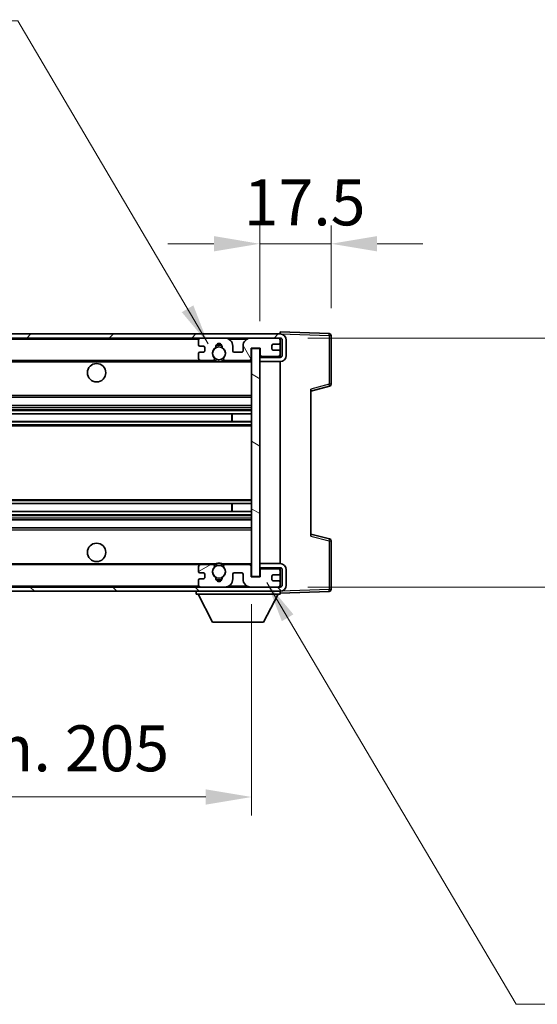
# Model space of a CAD drawing. Units: millimetres. Extents: x 0 to 10627, y 0 to 1264.
# Drawn here: x 2760 to 2886, y 770 to 1012 of the extents above; entities that cross this region are included whole.
import ezdxf

# ---------------------------------------------------------------- set-up
doc = ezdxf.new("R2010")
doc.units = ezdxf.units.MM
doc.header["$LTSCALE"] = 4
doc.layers.get('Defpoints').update_dxf_attribs({"lineweight": 25})
for name, color, linetype, lineweight in [('Dimension (ISO)', 7, 'Continuous', 18), ('Hatch (ISO)', 1, 'Continuous', 18), ('Symbol (ISO)', 7, 'Continuous', 18), ('Visible (ISO)', 7, 'Continuous', 35), ('Visible Narrow (ISO)', 7, 'Continuous', 25)]:
    doc.layers.add(name, color=color, linetype=linetype, lineweight=lineweight)
doc.styles.add('Note Text (TK)', font='txt')
doc.dimstyles.new('Default - Method 1b (TK)', dxfattribs={"dimscale": 4, "dimtxt": 2.5, "dimasz": 2.5, "dimexe": 1, "dimexo": 1.5, "dimgap": 1, "dimtad": 1, "dimtoh": 1, "dimrnd": 1e-08, "dimdsep": 46, "dimtxsty": 'Note Text (TK)', "dimcen": 0.09, "dimdle": 5, "dimclrd": 100, "dimclre": 100, "dimclrt": 7, "dimadec": 1, "dimazin": 1, "dimtfac": 1, "dimtmove": 0, "dimatfit": 3, "dimfxl": 1, "dimtolj": 1, "dimlwd": -1, "dimlwe": -1, "dimarcsym": 0})
doc.dimstyles.new('Default - Method 1b (TK)$7', dxfattribs={"dimscale": 4, "dimtxt": 2.5, "dimasz": 2.5, "dimexe": 1, "dimexo": 1.5, "dimgap": 1, "dimtad": 1, "dimtoh": 1, "dimrnd": 1e-08, "dimdsep": 46, "dimtxsty": 'Note Text (TK)', "dimcen": 0.09, "dimdle": 5, "dimclrd": 100, "dimclre": 100, "dimclrt": 7, "dimadec": 1, "dimazin": 1, "dimtfac": 1, "dimtmove": 0, "dimatfit": 3, "dimfxl": 1, "dimtolj": 1, "dimlwd": -1, "dimlwe": -1, "dimarcsym": 0})

# ---------------------------------------------------------------- blocks, each defined once
blk = doc.blocks.new('*D230')
at = {"layer": 'Defpoints', "color": 0}
for p in [(2611.36, 875.14), (2816.36, 875.24), (2816.36, 821.24)]:
    blk.add_point(p, dxfattribs=at)
at = {"layer": 'Dimension (ISO)', "color": 100}
for p, q in [((2611.36, 868.39), (2611.36, 816.74)), ((2816.36, 868.49), (2816.36, 816.74)), ((2622.61, 821.24), (2805.11, 821.24))]:
    blk.add_line(p, q, dxfattribs=at)
for points in [[(2622.61, 823.12), (2622.61, 819.37), (2611.36, 821.24)], [(2805.11, 823.12), (2805.11, 819.37), (2816.36, 821.24)]]:
    blk.add_solid(points, dxfattribs=at)
at = {"layer": 'Dimension (ISO)', "color": 7, "insert": (2628.46, 833.16), "char_height": 11.25, "attachment_point": 4, "style": 'Note Text (TK)'}
blk.add_mtext('\\A1;\\fＭＳ Ｐゴシック|b0|i0;\\H11.2500;有効寸法 / Max dim. 205', dxfattribs=at)
blk = doc.blocks.new('*D231')
at = {"layer": 'Defpoints', "color": 0}
for p in [(2835.86, 956.72), (2835.86, 934.22), (2818.36, 931.04)]:
    blk.add_point(p, dxfattribs=at)
at = {"layer": 'Dimension (ISO)', "color": 100}
for p, q in [((2818.36, 937.79), (2818.36, 961.22)), ((2835.86, 940.97), (2835.86, 961.22)), ((2807.11, 956.72), (2795.86, 956.72)), ((2818.36, 956.72), (2835.86, 956.72)), ((2847.11, 956.72), (2858.36, 956.72))]:
    blk.add_line(p, q, dxfattribs=at)
for points in [[(2807.11, 958.6), (2807.11, 954.85), (2818.36, 956.72)], [(2847.11, 958.6), (2847.11, 954.85), (2835.86, 956.72)]]:
    blk.add_solid(points, dxfattribs=at)
at = {"layer": 'Dimension (ISO)', "color": 7, "insert": (2814.45, 966.85), "char_height": 11.25, "attachment_point": 4, "style": 'Note Text (TK)'}
blk.add_mtext('\\A1;17.5', dxfattribs=at)
blk = doc.blocks.new('*D233')
at = {"layer": 'Defpoints', "color": 0}
for p in [(2823.36, 933.64), (2823.36, 872.64), (2908.86, 872.64)]:
    blk.add_point(p, dxfattribs=at)
at = {"layer": 'Dimension (ISO)', "color": 100}
for p, q in [((2908.86, 933.64), (2908.86, 1119.87)), ((2830.11, 933.64), (2913.36, 933.64)), ((2908.86, 883.89), (2908.86, 922.39)), ((2830.11, 872.64), (2913.36, 872.64))]:
    blk.add_line(p, q, dxfattribs=at)
for points in [[(2906.98, 922.39), (2910.73, 922.39), (2908.86, 933.64)], [(2906.98, 883.89), (2910.73, 883.89), (2908.86, 872.64)]]:
    blk.add_solid(points, dxfattribs=at)
at = {"layer": 'Dimension (ISO)', "color": 7, "insert": (2896.94, 954.99), "char_height": 11.25, "attachment_point": 4, "rotation": 90, "style": 'Note Text (TK)'}
blk.add_mtext('\\A1;\\fＭＳ Ｐゴシック|b0|i0;\\H11.2500;有効寸法 / Max dim. 61', dxfattribs=at)

msp = doc.modelspace()

# ---------------------------------------------------------------- hatches: boundary and pattern name
at = {"layer": 'Hatch (ISO)'}
h = msp.add_hatch(dxfattribs=at)
h.set_pattern_fill('ANSI31', color=256, scale=114.3, style=0)
h.set_pattern_definition([(45, (1508.75, -36), (-10.10279, 10.10279), [])])
edge = h.paths.add_edge_path()
edge.add_line((2823.3572, 928.8932), (2818.3572, 928.8932))
edge.add_line((2818.3572, 928.8932), (2818.3572, 927.8932))
edge.add_line((2818.3572, 927.8932), (2823.3572, 927.8932))
edge.add_ellipse((2823.3572, 929.3932), major_axis=(0, -1.5), ratio=1, start_angle=0, end_angle=90)
edge.add_line((2824.8572, 929.3932), (2824.8572, 933.1432))
edge.add_ellipse((2823.3572, 933.1432), major_axis=(1.5, 0), ratio=1, start_angle=0, end_angle=90)
edge.add_line((2823.3572, 934.6432), (2623.8572, 934.6432))
edge.add_line((2623.8572, 934.6432), (2623.8572, 933.6558))
edge.add_line((2623.8572, 933.6558), (2623.8572, 933.6432))
edge.add_line((2623.8572, 933.6432), (2623.9822, 933.6432))
edge.add_line((2623.9822, 933.6432), (2635.5572, 933.6432))
edge.add_line((2635.5572, 933.6432), (2803.8572, 933.6432))
edge.add_line((2803.8572, 933.6432), (2809.7572, 933.6432))
edge.add_line((2809.7572, 933.6432), (2816.2572, 933.6432))
edge.add_line((2816.2572, 933.6432), (2822.8572, 933.6432))
edge.add_line((2822.8572, 933.6432), (2823.3572, 933.6432))
edge.add_ellipse((2823.3572, 933.1432), major_axis=(0, 0.5), ratio=1, start_angle=270, end_angle=360, ccw=False)
edge.add_line((2823.8572, 933.1432), (2823.8572, 929.3932))
edge.add_ellipse((2823.3572, 929.3932), major_axis=(0.5, 0), ratio=1, start_angle=270, end_angle=360, ccw=False)
h = msp.add_hatch(dxfattribs=at)
h.set_pattern_fill('ANSI31', color=256, scale=114.3, angle=75.000175, style=0)
h.set_pattern_definition([(120.0002, (1508.75, -36), (-12.37332, -7.14379), [])])
edge = h.paths.add_edge_path()
edge.add_ellipse((2803.8572, 933.1432), major_axis=(0, 0.5), ratio=1, start_angle=0, end_angle=90)
edge.add_line((2803.3572, 933.1432), (2803.3572, 931.9432))
edge.add_ellipse((2803.6572, 931.9432), major_axis=(-0.3, 0), ratio=1, start_angle=0, end_angle=90)
edge.add_line((2803.6572, 931.6432), (2804.5572, 931.6432))
edge.add_ellipse((2804.5572, 931.3432), major_axis=(0, 0.3), ratio=1, start_angle=270, end_angle=360, ccw=False)
edge.add_line((2804.8572, 931.3432), (2804.8572, 930.4432))
edge.add_ellipse((2804.5572, 930.4432), major_axis=(0.3, 0), ratio=1, start_angle=270, end_angle=360, ccw=False)
edge.add_line((2804.5572, 930.1432), (2803.6572, 930.1432))
edge.add_ellipse((2803.6572, 929.8432), major_axis=(0, 0.3), ratio=1, start_angle=0, end_angle=90)
edge.add_line((2803.3572, 929.8432), (2803.3572, 928.6432))
edge.add_ellipse((2803.8572, 928.6432), major_axis=(-0.5, 0), ratio=1, start_angle=0, end_angle=90)
edge.add_line((2803.8572, 928.1432), (2806.8816, 928.1432))
edge.add_ellipse((2806.8816, 928.5432), major_axis=(0, -0.4), ratio=1, start_angle=0, end_angle=132.45415)
edge.add_ellipse((2808.3572, 929.8932), major_axis=(-1.1805, -1.08), ratio=1, start_angle=261.020412, end_angle=360, ccw=False)
edge.add_ellipse((2807.3092, 931.4781), major_axis=(0.1655, -0.2502), ratio=1, start_angle=0, end_angle=60.082872)
edge.add_ellipse((2808.3572, 931.5432), major_axis=(-0.7486, -0.0465), ratio=1, start_angle=172.885131, end_angle=360, ccw=False)
edge.add_ellipse((2809.4052, 931.4781), major_axis=(-0.2994, 0.0186), ratio=1, start_angle=0, end_angle=60.082872)
edge.add_ellipse((2808.3572, 929.8932), major_axis=(0.8825, 1.3346), ratio=1, start_angle=261.020412, end_angle=360, ccw=False)
edge.add_ellipse((2809.8328, 928.5432), major_axis=(-0.2951, 0.27), ratio=1, start_angle=0, end_angle=132.45415)
edge.add_line((2809.8328, 928.1432), (2815.8572, 928.1432))
edge.add_ellipse((2815.8572, 928.5432), major_axis=(0, -0.4), ratio=1, start_angle=0, end_angle=90)
edge.add_line((2816.2572, 928.5432), (2816.2572, 931.1432))
edge.add_line((2816.2572, 931.1432), (2818.4572, 931.1432))
edge.add_line((2818.4572, 931.1432), (2818.4572, 929.5432))
edge.add_ellipse((2818.8572, 929.5432), major_axis=(-0.4, 0), ratio=1, start_angle=0, end_angle=90)
edge.add_line((2818.8572, 929.1432), (2822.8572, 929.1432))
edge.add_ellipse((2822.8572, 929.6432), major_axis=(0, -0.5), ratio=1, start_angle=0, end_angle=90)
edge.add_line((2823.3572, 929.6432), (2823.3572, 930.3432))
edge.add_ellipse((2823.0572, 930.3432), major_axis=(0.3, 0), ratio=1, start_angle=0, end_angle=90)
edge.add_line((2823.0572, 930.6432), (2821.6572, 930.6432))
edge.add_ellipse((2821.6572, 930.9432), major_axis=(0, -0.3), ratio=1, start_angle=270, end_angle=360, ccw=False)
edge.add_line((2821.3572, 930.9432), (2821.3572, 931.8432))
edge.add_ellipse((2821.6572, 931.8432), major_axis=(-0.3, 0), ratio=1, start_angle=270, end_angle=360, ccw=False)
edge.add_line((2821.6572, 932.1432), (2823.0572, 932.1432))
edge.add_ellipse((2823.0572, 932.4432), major_axis=(0, -0.3), ratio=1, start_angle=0, end_angle=90)
edge.add_line((2823.3572, 932.4432), (2823.3572, 933.1432))
edge.add_ellipse((2822.8572, 933.1432), major_axis=(0.5, 0), ratio=1, start_angle=0, end_angle=90)
edge.add_line((2822.8572, 933.6432), (2816.2572, 933.6432))
edge.add_ellipse((2816.2572, 931.6432), major_axis=(0, 2), ratio=1, start_angle=0, end_angle=90)
edge.add_line((2814.2572, 931.6432), (2814.2572, 930.4432))
edge.add_ellipse((2813.9572, 930.4432), major_axis=(0.3, 0), ratio=1, start_angle=270, end_angle=360, ccw=False)
edge.add_line((2813.9572, 930.1432), (2812.0572, 930.1432))
edge.add_ellipse((2812.0572, 930.4432), major_axis=(0, -0.3), ratio=1, start_angle=270, end_angle=360, ccw=False)
edge.add_line((2811.7572, 930.4432), (2811.7572, 931.6432))
edge.add_ellipse((2809.7572, 931.6432), major_axis=(2, 0), ratio=1, start_angle=0, end_angle=90)
edge.add_line((2809.7572, 933.6432), (2803.8572, 933.6432))
h = msp.add_hatch(dxfattribs=at)
h.set_pattern_fill('ANSI31', color=256, scale=114.3, angle=105.000246, style=0)
h.set_pattern_definition([(150.0002, (1508.75, -36), (-7.1437, -12.37337), [])])
h.paths.add_polyline_path([(2818.3572, 931.0432), (2816.3572, 931.0432), (2816.3572, 875.2432), (2818.3572, 875.2432), (2818.3572, 877.3932), (2818.3572, 878.3932), (2818.3572, 927.8932), (2818.3572, 928.8932)])
h = msp.add_hatch(dxfattribs=at)
h.set_pattern_fill('ANSI31', color=256, scale=114.3, angle=90.00021, style=0)
h.set_pattern_definition([(135.0002, (1508.75, -36), (-10.10275, -10.10283), [])])
edge = h.paths.add_edge_path()
edge.add_line((2818.3572, 877.3932), (2823.3572, 877.3932))
edge.add_ellipse((2823.3572, 876.8932), major_axis=(0, 0.5), ratio=1, start_angle=270, end_angle=360, ccw=False)
edge.add_line((2823.8572, 876.8932), (2823.8572, 873.1432))
edge.add_ellipse((2823.3572, 873.1432), major_axis=(0.5, 0), ratio=1, start_angle=270, end_angle=360, ccw=False)
edge.add_line((2823.3572, 872.6432), (2822.8572, 872.6432))
edge.add_line((2822.8572, 872.6432), (2816.2572, 872.6432))
edge.add_line((2816.2572, 872.6432), (2809.7572, 872.6432))
edge.add_line((2809.7572, 872.6432), (2803.8572, 872.6432))
edge.add_line((2803.8572, 872.6432), (2635.5572, 872.6432))
edge.add_line((2635.5572, 872.6432), (2623.9822, 872.6432))
edge.add_line((2623.9822, 872.6432), (2623.8572, 872.6432))
edge.add_line((2623.8572, 872.6432), (2623.8572, 872.6306))
edge.add_line((2623.8572, 872.6306), (2623.8572, 871.6432))
edge.add_line((2623.8572, 871.6432), (2823.3572, 871.6432))
edge.add_ellipse((2823.3572, 873.1432), major_axis=(0, -1.5), ratio=1, start_angle=0, end_angle=90)
edge.add_line((2824.8572, 873.1432), (2824.8572, 876.8932))
edge.add_ellipse((2823.3572, 876.8932), major_axis=(1.5, 0), ratio=1, start_angle=0, end_angle=90)
edge.add_line((2823.3572, 878.3932), (2818.3572, 878.3932))
edge.add_line((2818.3572, 878.3932), (2818.3572, 877.3932))
h = msp.add_hatch(dxfattribs=at)
h.set_pattern_fill('ANSI31', color=256, scale=114.3, angle=-14.999978, style=0)
h.set_pattern_definition([(30, (1508.75, -36), (-7.14375, 12.37334), [])])
edge = h.paths.add_edge_path()
edge.add_ellipse((2803.8572, 873.1432), major_axis=(-0.5, 0), ratio=1, start_angle=0, end_angle=90)
edge.add_line((2803.8572, 872.6432), (2809.7572, 872.6432))
edge.add_ellipse((2809.7572, 874.6432), major_axis=(0, -2), ratio=1, start_angle=0, end_angle=90)
edge.add_line((2811.7572, 874.6432), (2811.7572, 875.8432))
edge.add_ellipse((2812.0572, 875.8432), major_axis=(-0.3, 0), ratio=1, start_angle=270, end_angle=360, ccw=False)
edge.add_line((2812.0572, 876.1432), (2813.9572, 876.1432))
edge.add_ellipse((2813.9572, 875.8432), major_axis=(0, 0.3), ratio=1, start_angle=270, end_angle=360, ccw=False)
edge.add_line((2814.2572, 875.8432), (2814.2572, 874.6432))
edge.add_ellipse((2816.2572, 874.6432), major_axis=(-2, 0), ratio=1, start_angle=0, end_angle=90)
edge.add_line((2816.2572, 872.6432), (2822.8572, 872.6432))
edge.add_ellipse((2822.8572, 873.1432), major_axis=(0, -0.5), ratio=1, start_angle=0, end_angle=90)
edge.add_line((2823.3572, 873.1432), (2823.3572, 873.8432))
edge.add_ellipse((2823.0572, 873.8432), major_axis=(0.3, 0), ratio=1, start_angle=0, end_angle=90)
edge.add_line((2823.0572, 874.1432), (2821.6572, 874.1432))
edge.add_ellipse((2821.6572, 874.4432), major_axis=(0, -0.3), ratio=1, start_angle=270, end_angle=360, ccw=False)
edge.add_line((2821.3572, 874.4432), (2821.3572, 875.3432))
edge.add_ellipse((2821.6572, 875.3432), major_axis=(-0.3, 0), ratio=1, start_angle=270, end_angle=360, ccw=False)
edge.add_line((2821.6572, 875.6432), (2823.0572, 875.6432))
edge.add_ellipse((2823.0572, 875.9432), major_axis=(0, -0.3), ratio=1, start_angle=0, end_angle=90)
edge.add_line((2823.3572, 875.9432), (2823.3572, 876.6432))
edge.add_ellipse((2822.8572, 876.6432), major_axis=(0.5, 0), ratio=1, start_angle=0, end_angle=90)
edge.add_line((2822.8572, 877.1432), (2818.8572, 877.1432))
edge.add_ellipse((2818.8572, 876.7432), major_axis=(0, 0.4), ratio=1, start_angle=0, end_angle=90)
edge.add_line((2818.4572, 876.7432), (2818.4572, 875.1432))
edge.add_line((2818.4572, 875.1432), (2816.2572, 875.1432))
edge.add_line((2816.2572, 875.1432), (2816.2572, 877.7432))
edge.add_ellipse((2815.8572, 877.7432), major_axis=(0.4, 0), ratio=1, start_angle=0, end_angle=90)
edge.add_line((2815.8572, 878.1432), (2809.8328, 878.1432))
edge.add_ellipse((2809.8328, 877.7432), major_axis=(0, 0.4), ratio=1, start_angle=0, end_angle=132.45415)
edge.add_ellipse((2808.3572, 876.3932), major_axis=(1.1805, 1.08), ratio=1, start_angle=261.020412, end_angle=360, ccw=False)
edge.add_ellipse((2809.4052, 874.8084), major_axis=(-0.1655, 0.2502), ratio=1, start_angle=0, end_angle=60.082872)
edge.add_ellipse((2808.3572, 874.7432), major_axis=(0.7486, 0.0465), ratio=1, start_angle=172.885131, end_angle=360, ccw=False)
edge.add_ellipse((2807.3092, 874.8084), major_axis=(0.2994, -0.0186), ratio=1, start_angle=0, end_angle=60.082872)
edge.add_ellipse((2808.3572, 876.3932), major_axis=(-0.8825, -1.3346), ratio=1, start_angle=261.020412, end_angle=360, ccw=False)
edge.add_ellipse((2806.8816, 877.7432), major_axis=(0.2951, -0.27), ratio=1, start_angle=0, end_angle=132.45415)
edge.add_line((2806.8816, 878.1432), (2803.8572, 878.1432))
edge.add_ellipse((2803.8572, 877.6432), major_axis=(0, 0.5), ratio=1, start_angle=0, end_angle=90)
edge.add_line((2803.3572, 877.6432), (2803.3572, 876.4432))
edge.add_ellipse((2803.6572, 876.4432), major_axis=(-0.3, 0), ratio=1, start_angle=0, end_angle=90)
edge.add_line((2803.6572, 876.1432), (2804.5572, 876.1432))
edge.add_ellipse((2804.5572, 875.8432), major_axis=(0, 0.3), ratio=1, start_angle=270, end_angle=360, ccw=False)
edge.add_line((2804.8572, 875.8432), (2804.8572, 874.9432))
edge.add_ellipse((2804.5572, 874.9432), major_axis=(0.3, 0), ratio=1, start_angle=270, end_angle=360, ccw=False)
edge.add_line((2804.5572, 874.6432), (2803.6572, 874.6432))
edge.add_ellipse((2803.6572, 874.3432), major_axis=(0, 0.3), ratio=1, start_angle=0, end_angle=90)
edge.add_line((2803.3572, 874.3432), (2803.3572, 873.1432))

# ---------------------------------------------------------------- linework, layer by layer
at = {"layer": 'Visible (ISO)'}
for p, q in [((2823.3572, 934.6432), (2623.8572, 934.6432)), ((2623.8572, 933.6432), (2823.3572, 933.6432)), ((2809.7572, 933.6432), (2803.8572, 933.6432)), ((2822.8572, 933.6432), (2816.2572, 933.6432)), ((2823.3572, 934.6435), (2823.3572, 935.1432)), ((2835.3746, 934.7235), (2823.3572, 935.1432)), ((2823.3572, 934.6432), (2823.3572, 934.6435)), ((2823.3572, 933.1432), (2823.3572, 933.6432)), ((2835.8572, 922.3122), (2835.8572, 934.2239)), ((2803.3572, 933.1432), (2803.3572, 931.9432)), ((2803.6572, 931.6432), (2804.5572, 931.6432)), ((2804.8572, 931.3432), (2804.8572, 930.4432)), ((2811.7572, 930.4432), (2811.7572, 931.6432)), ((2814.2572, 931.6432), (2814.2572, 930.4432)), ((2816.2572, 928.5432), (2816.2572, 931.1432)), ((2816.2572, 931.1432), (2818.4572, 931.1432)), ((2818.3572, 931.0432), (2816.3572, 931.0432)), ((2816.3572, 931.0432), (2816.3572, 875.2432)), ((2818.3572, 875.2432), (2818.3572, 931.0432)), ((2818.4572, 931.1432), (2818.4572, 929.5432)), ((2821.3572, 930.9432), (2821.3572, 931.8432)), ((2821.6572, 932.1432), (2823.0572, 932.1432)), ((2823.3572, 932.4432), (2823.3572, 933.1432)), ((2823.3572, 930.3432), (2823.3572, 932.4432)), ((2823.8572, 933.1432), (2823.8572, 929.3932)), ((2824.8572, 929.3932), (2824.8572, 933.1432)), ((2803.3572, 929.8432), (2803.3572, 928.6432)), ((2804.5572, 930.1432), (2803.6572, 930.1432)), ((2813.9572, 930.1432), (2812.0572, 930.1432)), ((2823.3572, 929.0559), (2818.3572, 928.9686)), ((2823.3572, 928.8932), (2818.3572, 928.8932)), ((2818.3572, 928.8932), (2818.3572, 927.8932)), ((2818.8572, 929.1432), (2822.8572, 929.1432)), ((2823.0572, 930.6432), (2821.6572, 930.6432)), ((2823.3572, 929.6432), (2823.3572, 930.3432)), ((2823.3572, 929.0559), (2823.3572, 929.6432)), ((2823.3572, 928.8932), (2823.3572, 929.0559)), ((2635.8572, 928.1432), (2803.8572, 928.1432)), ((2803.8572, 928.1432), (2806.8816, 928.1432)), ((2806.8816, 928.1432), (2807.1964, 928.1432)), ((2809.518, 928.1432), (2809.8328, 928.1432)), ((2809.8328, 928.1432), (2815.8572, 928.1432)), ((2815.8572, 928.1432), (2816.3572, 928.1432)), ((2818.3572, 927.8932), (2823.3572, 927.8932)), ((2823.3572, 878.3932), (2823.3572, 927.8932)), ((2830.8572, 920.6432), (2835.4813, 921.8279)), ((2830.8572, 921.1549), (2830.8572, 885.1315)), ((2635.8572, 919.1432), (2816.3572, 919.1432)), ((2635.8572, 917.1432), (2816.3572, 917.1432)), ((2635.8572, 915.0979), (2816.3572, 915.0979)), ((2811.5446, 913.1884), (2811.5446, 915.0979)), ((2811.5572, 913.1884), (2811.5572, 915.0979)), ((2635.8572, 913.1884), (2816.3572, 913.1884)), ((2635.8572, 893.098), (2816.3572, 893.098)), ((2811.5446, 891.1885), (2811.5446, 893.098)), ((2811.5572, 891.1885), (2811.5572, 893.098)), ((2635.8572, 891.1885), (2816.3572, 891.1885)), ((2635.8572, 889.1432), (2816.3572, 889.1432)), ((2635.8572, 887.1432), (2816.3572, 887.1432)), ((2835.4813, 884.4585), (2830.8572, 885.6432)), ((2835.8572, 872.0626), (2835.8572, 883.9742)), ((2635.8572, 878.1432), (2803.8572, 878.1432)), ((2806.8816, 878.1432), (2803.8572, 878.1432)), ((2806.8816, 878.1432), (2807.1964, 878.1432)), ((2809.518, 878.1432), (2809.8328, 878.1432)), ((2815.8572, 878.1432), (2809.8328, 878.1432)), ((2815.8572, 878.1432), (2816.3572, 878.1432)), ((2816.2572, 875.1432), (2816.2572, 877.7432)), ((2823.3572, 878.3932), (2818.3572, 878.3932)), ((2818.3572, 878.3932), (2818.3572, 877.3932)), ((2803.3572, 877.6432), (2803.3572, 876.4432)), ((2803.6572, 876.1432), (2804.5572, 876.1432)), ((2804.8572, 875.8432), (2804.8572, 874.9432)), ((2811.7572, 874.6432), (2811.7572, 875.8432)), ((2812.0572, 876.1432), (2813.9572, 876.1432)), ((2814.2572, 875.8432), (2814.2572, 874.6432)), ((2818.3572, 877.3932), (2823.3572, 877.3932)), ((2823.3572, 877.2305), (2818.3572, 877.3178)), ((2818.4572, 876.7432), (2818.4572, 875.1432)), ((2822.8572, 877.1432), (2818.8572, 877.1432)), ((2821.3572, 874.4432), (2821.3572, 875.3432)), ((2821.6572, 875.6432), (2823.0572, 875.6432)), ((2823.3572, 877.2305), (2823.3572, 877.3932)), ((2823.3572, 876.6432), (2823.3572, 877.2305)), ((2823.3572, 875.9432), (2823.3572, 876.6432)), ((2823.3572, 873.8432), (2823.3572, 875.9432)), ((2823.8572, 876.8932), (2823.8572, 873.1432)), ((2824.8572, 873.1432), (2824.8572, 876.8932)), ((2803.3572, 874.3432), (2803.3572, 873.1432)), ((2804.5572, 874.6432), (2803.6572, 874.6432)), ((2818.4572, 875.1432), (2816.2572, 875.1432)), ((2816.3572, 875.2432), (2818.3572, 875.2432)), ((2823.0572, 874.1432), (2821.6572, 874.1432)), ((2823.3572, 873.1432), (2823.3572, 873.8432)), ((2823.3572, 872.6432), (2823.3572, 873.1432)), ((2823.3572, 872.6432), (2623.8572, 872.6432)), ((2623.8572, 871.6432), (2823.3572, 871.6432)), ((2802.7572, 871.6432), (2802.7572, 870.9432)), ((2802.7572, 870.9432), (2823.3572, 870.9432)), ((2806.8072, 864.0432), (2803.2572, 870.9432)), ((2803.8572, 872.6432), (2809.7572, 872.6432)), ((2816.2572, 872.6432), (2822.8572, 872.6432)), ((2819.3072, 864.0432), (2822.8572, 870.9432)), ((2823.3572, 871.6432), (2823.3572, 870.9432)), ((2823.3572, 871.1432), (2835.3746, 871.5629)), ((2806.8072, 864.0432), (2819.3072, 864.0432))]:
    msp.add_line(p, q, dxfattribs=at)
for centre, radius in [((2808.3572, 929.8932), 1.5706), ((2778.3572, 925.1432), 2.25), ((2778.3572, 881.1432), 2.25), ((2808.3572, 876.3932), 1.5706)]:
    msp.add_circle(centre, radius, dxfattribs=at)
for centre, radius, start, end in [((2803.8572, 933.1432), 0.5, 90, 180), ((2809.7572, 931.6432), 2, 0, 90), ((2816.2572, 931.6432), 2, 90, 180), ((2822.8572, 933.1432), 0.5, 0, 90), ((2823.3572, 933.1432), 1.5, 0, 90), ((2823.3572, 933.1432), 0.5, 0, 90), ((2835.3572, 934.2239), 0.5, 0, 88), ((2803.6572, 931.9432), 0.3, 180, 270), ((2804.5572, 931.3432), 0.3, 0, 90), ((2808.3572, 929.8932), 1.6, 123.474563, 222.45415), ((2807.3092, 931.4781), 0.3, 303.474563, 3.557435), ((2808.3572, 931.5432), 0.75, 356.442565, 183.557435), ((2808.3572, 929.8932), 2, 68.960529, 111.039467), ((2808.3572, 929.8932), 2.1, 71.450997, 108.548994), ((2809.4052, 931.4781), 0.3, 176.442565, 236.525437), ((2808.3572, 929.8932), 1.6, 317.54585, 56.525437), ((2821.6572, 931.8432), 0.3, 90, 180), ((2821.6572, 930.9432), 0.3, 180, 270), ((2823.0572, 932.4432), 0.3, 270, 0), ((2803.6572, 929.8432), 0.3, 90, 180), ((2803.8572, 928.6432), 0.5, 180, 270), ((2804.5572, 930.4432), 0.3, 270, 0), ((2806.8816, 928.5432), 0.4, 270, 42.45415), ((2809.8328, 928.5432), 0.4, 137.54585, 270), ((2812.0572, 930.4432), 0.3, 180, 270), ((2813.9572, 930.4432), 0.3, 270, 0), ((2815.8572, 928.5432), 0.4, 270, 0), ((2818.8572, 929.5432), 0.4, 180, 270), ((2822.8572, 929.6432), 0.5, 270, 0), ((2823.0572, 930.3432), 0.3, 0, 90), ((2823.3572, 929.3932), 1.5, 270, 0), ((2823.3572, 929.3932), 0.5, 270, 0), ((2808.3572, 929.8932), 2.1, 233.298214, 236.44269), ((2808.3572, 929.8932), 2, 233.932493, 306.067507), ((2808.3572, 929.8932), 2.1, 257.472095, 282.527905), ((2808.3572, 929.8932), 2.1, 303.55731, 306.701786), ((2835.3572, 922.3122), 0.5, 284.37, 0), ((2835.3572, 883.9742), 0.5, 0, 75.63), ((2803.8572, 877.6432), 0.5, 90, 180), ((2806.8816, 877.7432), 0.4, 317.54585, 90), ((2808.3572, 876.3932), 2.1, 123.55731, 126.701797), ((2808.3572, 876.3932), 2, 53.932483, 126.067517), ((2808.3572, 876.3932), 2.1, 77.472095, 102.527905), ((2809.8328, 877.7432), 0.4, 90, 222.45415), ((2808.3572, 876.3932), 2.1, 53.298203, 56.44269), ((2815.8572, 877.7432), 0.4, 0, 90), ((2823.3572, 876.8932), 1.5, 0, 90), ((2803.6572, 876.4432), 0.3, 180, 270), ((2804.5572, 875.8432), 0.3, 0, 90), ((2808.3572, 876.3932), 1.6, 137.54585, 236.525437), ((2808.3572, 876.3932), 1.6, 303.474563, 42.45415), ((2812.0572, 875.8432), 0.3, 90, 180), ((2813.9572, 875.8432), 0.3, 0, 90), ((2818.8572, 876.7432), 0.4, 90, 180), ((2821.6572, 875.3432), 0.3, 90, 180), ((2822.8572, 876.6432), 0.5, 0, 90), ((2823.0572, 875.9432), 0.3, 270, 0), ((2823.3572, 876.8932), 0.5, 0, 90), ((2803.6572, 874.3432), 0.3, 90, 180), ((2803.8572, 873.1432), 0.5, 180, 270), ((2804.5572, 874.9432), 0.3, 270, 0), ((2807.3092, 874.8084), 0.3, 356.442565, 56.525437), ((2808.3572, 874.7432), 0.75, 176.442565, 3.557435), ((2808.3572, 876.3932), 2, 248.960524, 291.039472), ((2808.3572, 876.3932), 2.1, 251.450994, 288.549006), ((2809.4052, 874.8084), 0.3, 123.474563, 183.557435), ((2809.7572, 874.6432), 2, 270, 0), ((2816.2572, 874.6432), 2, 180, 270), ((2821.6572, 874.4432), 0.3, 180, 270), ((2822.8572, 873.1432), 0.5, 270, 0), ((2823.0572, 873.8432), 0.3, 0, 90), ((2823.3572, 873.1432), 0.5, 270, 0), ((2823.3572, 873.1432), 1.5, 270, 0), ((2835.3572, 872.0626), 0.5, 272, 0)]:
    msp.add_arc(centre, radius, start, end, dxfattribs=at)
for points, knots in [([(2807.9017, 927.8432), (2807.7927, 927.8674), (2807.6871, 927.9004), (2807.5144, 927.9679), (2807.4251, 928.0098), (2807.3271, 928.0629), (2807.2929, 928.0826), (2807.2484, 928.1097), (2807.2296, 928.1216), (2807.2035, 928.1384), (2807.1964, 928.1432), (2807.1964, 928.1432)], [-0.0853709183, -0.0853709183, -0.0853709183, -0.0853709183, -0.0545116262, -0.0545116262, -0.0293355354, -0.0293355354, -0.0179856969, -0.0179856969, -0.0089928485, -0.0089928485, 0, 0, 0, 0]), ([(2809.518, 928.1432), (2809.518, 928.1432), (2809.5108, 928.1384), (2809.4848, 928.1216), (2809.466, 928.1097), (2809.4214, 928.0826), (2809.3873, 928.0629), (2809.2892, 928.0098), (2809.1999, 927.9679), (2809.0272, 927.9004), (2808.9217, 927.8674), (2808.8127, 927.8432)], [-0.2570614383, -0.2570614383, -0.2570614383, -0.2570614383, -0.2480685898, -0.2480685898, -0.2390757414, -0.2390757414, -0.2277259029, -0.2277259029, -0.2025498121, -0.2025498121, -0.17169052, -0.17169052, -0.17169052, -0.17169052]), ([(2807.1964, 878.1432), (2807.1964, 878.1432), (2807.2035, 878.148), (2807.2296, 878.1649), (2807.2484, 878.1767), (2807.2929, 878.2038), (2807.3271, 878.2235), (2807.4251, 878.2766), (2807.5144, 878.3185), (2807.6871, 878.3861), (2807.7927, 878.419), (2807.9017, 878.4432)], [-0.2570614373, -0.2570614373, -0.2570614373, -0.2570614373, -0.2480685889, -0.2480685889, -0.2390757404, -0.2390757404, -0.227725902, -0.227725902, -0.2025498113, -0.2025498113, -0.1716905186, -0.1716905186, -0.1716905186, -0.1716905186]), ([(2808.8127, 878.4432), (2808.9217, 878.419), (2809.0272, 878.3861), (2809.1999, 878.3185), (2809.2892, 878.2766), (2809.3873, 878.2235), (2809.4214, 878.2038), (2809.466, 878.1767), (2809.4848, 878.1649), (2809.5108, 878.148), (2809.518, 878.1432), (2809.518, 878.1432)], [-0.0853709187, -0.0853709187, -0.0853709187, -0.0853709187, -0.054511626, -0.054511626, -0.0293355353, -0.0293355353, -0.0179856968, -0.0179856968, -0.0089928484, -0.0089928484, 0, 0, 0, 0])]:
    msp.add_open_spline(points, degree=3, knots=knots, dxfattribs=at)
at = {"layer": 'Visible Narrow (ISO)'}
for p, q in [((2635.8572, 933.3432), (2803.3989, 933.3432)), ((2810.8108, 933.3432), (2815.2036, 933.3432)), ((2823.3154, 933.3432), (2823.3572, 933.3432)), ((2823.3572, 934.6435), (2823.3668, 934.6432)), ((2823.4522, 934.6402), (2835.3746, 934.2239)), ((2835.3746, 934.2239), (2835.3746, 922.3122)), ((2835.3746, 934.2239), (2835.8572, 934.2239)), ((2635.8572, 927.8432), (2807.9017, 927.8432)), ((2808.8127, 927.8432), (2816.3572, 927.8432)), ((2835.3746, 922.3122), (2830.8572, 921.1549)), ((2835.8572, 922.3122), (2835.3746, 922.3122)), ((2635.8572, 919.6432), (2816.3572, 919.6432)), ((2635.8572, 916.6432), (2816.3572, 916.6432)), ((2635.8572, 916.133), (2816.3572, 916.133)), ((2635.8572, 915.8732), (2816.3572, 915.8732)), ((2635.8572, 915.1381), (2816.3572, 915.1381)), ((2635.8572, 913.15), (2816.3572, 913.15)), ((2635.8572, 912.435), (2816.3572, 912.435)), ((2635.8572, 912.1734), (2816.3572, 912.1734)), ((2635.8572, 894.113), (2816.3572, 894.113)), ((2635.8572, 893.8514), (2816.3572, 893.8514)), ((2635.8572, 893.1365), (2816.3572, 893.1365)), ((2635.8572, 891.1483), (2816.3572, 891.1483)), ((2635.8572, 890.4132), (2816.3572, 890.4132)), ((2635.8572, 890.1534), (2816.3572, 890.1534)), ((2635.8572, 889.6432), (2816.3572, 889.6432)), ((2635.8572, 886.6432), (2816.3572, 886.6432)), ((2830.8572, 885.1315), (2835.3746, 883.9742)), ((2835.3746, 883.9742), (2835.8572, 883.9742)), ((2835.3746, 883.9742), (2835.3746, 872.0626)), ((2635.8572, 878.4432), (2807.9017, 878.4432)), ((2808.8127, 878.4432), (2816.3572, 878.4432)), ((2635.8572, 872.9432), (2803.3989, 872.9432)), ((2810.8108, 872.9432), (2815.2036, 872.9432)), ((2823.3154, 872.9432), (2823.3572, 872.9432)), ((2823.3668, 871.6432), (2823.3572, 871.6429)), ((2835.3746, 872.0626), (2823.4523, 871.6462)), ((2835.8572, 872.0626), (2835.3746, 872.0626))]:
    msp.add_line(p, q, dxfattribs=at)
for centre, major_axis, ratio, start_param, end_param in [((2835.3572, 934.2239), (0.0174, 0.4997), 0.03487826, 4.71360696, 6.28318531), ((2835.3572, 922.3122), (0.1241, -0.4844), 0.03380887, 0, 1.56213477), ((2835.3572, 883.9742), (0.1241, 0.4844), 0.03380887, 4.72105054, 6.28318531), ((2835.3572, 872.0626), (0.0174, -0.4997), 0.03487826, 0, 1.56957835)]:
    msp.add_ellipse(centre, major_axis=major_axis, ratio=ratio, start_param=start_param, end_param=end_param, dxfattribs=at)

# ---------------------------------------------------------------- dimensions: what is measured, and where the dimension line sits
at = {"layer": 'Dimension (ISO)', "color": 100}
dim = msp.add_linear_dim(base=(2908.8572, 872.6432), p1=(2823.3572, 933.6432), p2=(2823.3572, 872.6432), angle=270, text='\\fＭＳ Ｐゴシック|b0|i0;\\H11.2500;有効寸法 / Max dim. <>', dimstyle='Default - Method 1b (TK)', override={"dimscale": 0, "dimtxt": 11.25, "dimasz": 11.25, "dimexe": 4.5, "dimexo": 6.75, "dimgap": 4.5, "dimtoh": 0, "dimdec": 2, "dimcen": 0.405, "dimtol": 0, "dimlim": 0, "dimtp": 0, "dimtm": 0, "dimtdec": 2, "dimtix": 0, "dimtofl": 0, "dimtmove": 0, "dimatfit": 2}, dxfattribs=at)
dim.commit()
dim.dimension.update_dxf_attribs({"geometry": '*D233', "text_midpoint": (2908.8572, 1035.1775), "dimtype": 160})
dim = msp.add_linear_dim(base=(2835.8572, 956.7239), p1=(2818.3572, 931.0432), p2=(2835.8572, 934.2239), dimstyle='Default - Method 1b (TK)', override={"dimscale": 0, "dimtxt": 11.25, "dimasz": 11.25, "dimexe": 4.5, "dimexo": 6.75, "dimgap": 4.5, "dimtoh": 0, "dimdec": 2, "dimcen": 0.405, "dimtol": 0, "dimlim": 0, "dimtp": 0, "dimtm": 0, "dimtdec": 2, "dimtix": 0, "dimtofl": 1, "dimtmove": 0, "dimatfit": 1}, dxfattribs=at)
dim.commit()
dim.dimension.update_dxf_attribs({"geometry": '*D231', "text_midpoint": (2827.1072, 956.7239), "dimtype": 160})
dim = msp.add_linear_dim(base=(2816.3572, 821.2432), p1=(2611.3572, 875.1432), p2=(2816.3572, 875.2432), text='\\fＭＳ Ｐゴシック|b0|i0;\\H11.2500;有効寸法 / Max dim. <>', dimstyle='Default - Method 1b (TK)', override={"dimscale": 0, "dimtxt": 11.25, "dimasz": 11.25, "dimexe": 4.5, "dimexo": 6.75, "dimgap": 4.5, "dimtoh": 0, "dimdec": 2, "dimcen": 0.405, "dimtol": 0, "dimlim": 0, "dimtp": 0, "dimtm": 0, "dimtdec": 2, "dimtix": 0, "dimtofl": 0, "dimtmove": 0, "dimatfit": 1}, dxfattribs=at)
dim.commit()
dim.dimension.update_dxf_attribs({"geometry": '*D230', "text_midpoint": (2713.8572, 821.2432), "dimtype": 160})

# ---------------------------------------------------------------- leaders
at = {"layer": 'Symbol (ISO)', "color": 100, "annotation_type": 0, "has_hookline": 1}
for points, hookline_direction, text_width in [([(2805.7498, 932.1915), (2759.0611, 1011.2974), (2749.0611, 1011.2974)], 1, 190.8665), ([(2820.1017, 873.7377), (2881.2057, 770.4713), (2891.2057, 770.4713)], 0, 193.1037)]:
    msp.add_leader(points, dimstyle='Default - Method 1b (TK)$7', override={"dimgap": 0, "dimtad": 1}, dxfattribs=dict(at, hookline_direction=hookline_direction, text_width=text_width))

doc.saveas('drawing.dxf')
